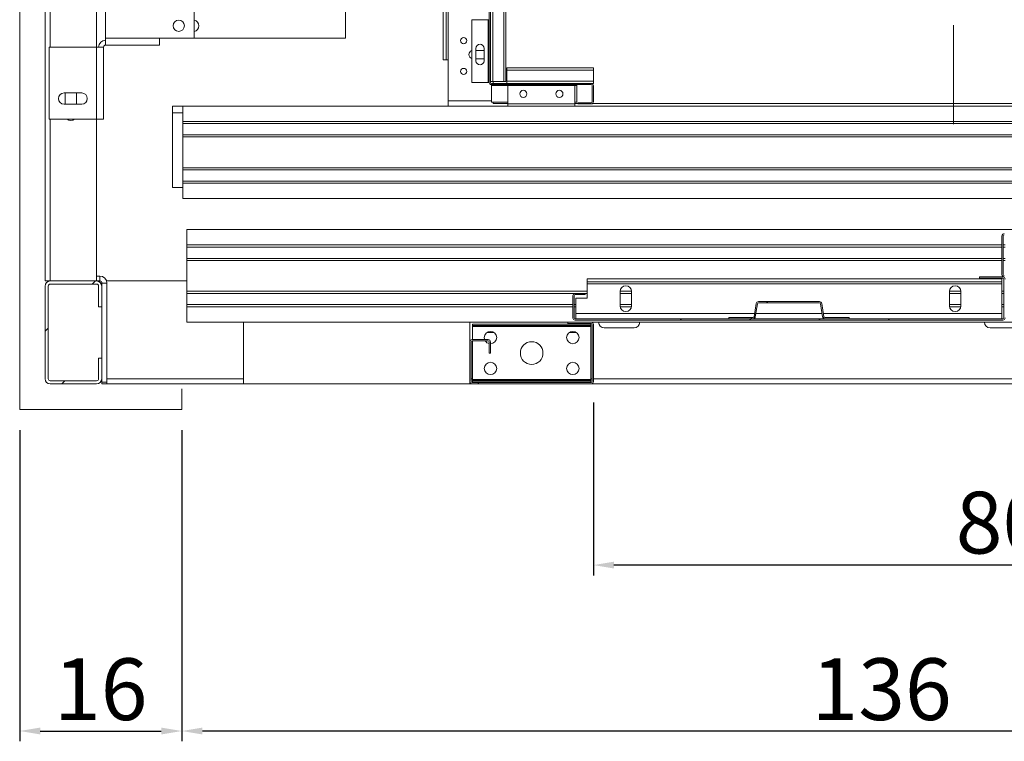
# Model space of a CAD drawing. Extents: x -10325 to 4189, y 176 to 6555.
# Drawn here: x -8131 to -8036, y 4731 to 4801 of the extents above; entities that cross this region are included whole.
import ezdxf

# ---------------------------------------------------------------- set-up
doc = ezdxf.new("R2010")
doc.units = 0
doc.header["$LTSCALE"] = 10
doc.header["$MEASUREMENT"] = 0
doc.linetypes.add('ACAD_ISO10W100', pattern=[18, 12, -3, 0, -3])
doc.layers.get('0').update_dxf_attribs({"linetype": 'CONTINUOUS'})
doc.layers.get('DEFPOINTS').update_dxf_attribs({"linetype": 'CONTINUOUS'})
doc.layers.add('A_ALVENARIA', color=8, linetype='CONTINUOUS', lineweight=18)
doc.layers.add('CONTINUA2', color=2, linetype='CONTINUOUS')
doc.styles.get("Standard").update_dxf_attribs({"font": 'ACENT.SHX'})
doc.dimstyles.new('Standard$0', dxfattribs={"dimtxt": 2.5, "dimasz": 2.5, "dimexe": 1, "dimexo": 2, "dimgap": 1, "dimtad": 1, "dimdec": 8, "dimlfac": 10, "dimdsep": 46, "dimtxsty": 'Standard', "dimcen": 0.1, "dimclrd": 1, "dimclre": 1, "dimclrt": 2, "dimaunit": 1, "dimadec": 3, "dimazin": 0, "dimtfac": 0.6, "dimtdec": 8, "dimtmove": 2, "dimatfit": 3, "dimfxl": 0, "dimtolj": 1, "dimarcsym": 0})
pattern_1 = [(45, (-8763.63, 4600.446), (-10.1028, 10.1028), []), (45, (-8756.895, 4600.446), (-10.1028, 10.1028), [])]
pattern_2 = [(45, (-8763.63, 4600.446), (-20.2056, 20.2056), []), (45, (-8756.895, 4600.446), (-20.2056, 20.2056), []), (45, (-8750.16, 4600.446), (-20.2056, 20.2056), []), (45, (-8743.425, 4600.446), (-20.2056, 20.2056), [])]

# ---------------------------------------------------------------- blocks, each defined once
blk = doc.blocks.new('*D1222')
at = {"layer": 'CONTINUA2', "color": 1, "lineweight": -2}
for p, q in [((-8075.618, 4763.543), (-8075.618, 4746.73)), ((-7995.617, 4763.562), (-7995.617, 4746.73)), ((-7997.617, 4747.73), (-8073.618, 4747.73))]:
    blk.add_line(p, q, dxfattribs=at)
at = {"layer": 'CONTINUA2', "color": 1}
for points in [[(-8073.618, 4748.064), (-8073.618, 4747.397), (-8075.618, 4747.73)], [(-7997.617, 4748.064), (-7997.617, 4747.397), (-7995.617, 4747.73)]]:
    blk.add_solid(points, dxfattribs=at)
at = {"layer": 'DEFPOINTS', "color": 0}
for p in [(-8075.618, 4765.543), (-7995.617, 4765.562), (-8075.618, 4747.73)]:
    blk.add_point(p, dxfattribs=at)
at = {"layer": 'CONTINUA2', "color": 7, "insert": (-8031.326, 4754.857), "char_height": 3.5, "attachment_point": 3}
blk.add_mtext('\\A1;{\\fArial|b0|i0|c0|p34;\\H1.71429x;80}', dxfattribs=at)
blk = doc.blocks.new('*D1225')
at = {"layer": 'CONTINUA2', "color": 1, "lineweight": -2}
for p, q in [((-8115.617, 4760.837), (-8115.617, 4730.607)), ((-7979.614, 4760.837), (-7979.614, 4730.607)), ((-7981.614, 4731.607), (-8113.617, 4731.607))]:
    blk.add_line(p, q, dxfattribs=at)
at = {"layer": 'CONTINUA2', "color": 1}
for points in [[(-8113.617, 4731.94), (-8113.617, 4731.274), (-8115.617, 4731.607)], [(-7981.614, 4731.94), (-7981.614, 4731.274), (-7979.614, 4731.607)]]:
    blk.add_solid(points, dxfattribs=at)
at = {"layer": 'DEFPOINTS', "color": 0}
for p in [(-8115.617, 4762.837), (-7979.614, 4762.837), (-8115.617, 4731.607)]:
    blk.add_point(p, dxfattribs=at)
at = {"layer": 'CONTINUA2', "color": 7, "insert": (-8047.616, 4735.673), "char_height": 3.5, "attachment_point": 5}
blk.add_mtext('\\A1;{\\fArial|b0|i0|c0|p34;\\H1.71429x;136}', dxfattribs=at)
blk = doc.blocks.new('*D1226')
at = {"layer": 'CONTINUA2', "color": 1, "lineweight": -2}
for p, q in [((-8131.364, 4760.837), (-8131.364, 4730.607)), ((-8115.617, 4760.837), (-8115.617, 4730.607)), ((-8129.364, 4731.607), (-8117.617, 4731.607))]:
    blk.add_line(p, q, dxfattribs=at)
at = {"layer": 'CONTINUA2', "color": 1}
for points in [[(-8129.364, 4731.94), (-8129.364, 4731.274), (-8131.364, 4731.607)], [(-8117.617, 4731.94), (-8117.617, 4731.274), (-8115.617, 4731.607)]]:
    blk.add_solid(points, dxfattribs=at)
at = {"layer": 'DEFPOINTS', "color": 0}
for p in [(-8131.364, 4762.837), (-8115.617, 4762.837), (-8115.617, 4731.607)]:
    blk.add_point(p, dxfattribs=at)
at = {"layer": 'CONTINUA2', "color": 7, "insert": (-8123.491, 4735.67), "char_height": 3.5, "attachment_point": 5}
blk.add_mtext('\\A1;{\\fArial|b0|i0|c0|p34;\\H1.71429x;16}', dxfattribs=at)
blk = doc.blocks.new('EL.H5C.DEMONSTRATIVO.TORRE.ML.ESQ')
at = {"linetype": 'Continuous', "lineweight": 0}
h = blk.add_hatch(dxfattribs=at)
h.set_pattern_fill('ANSI32', scale=1.5, style=0)
h.set_pattern_definition([(45, (-8763.63, 4595.446), (-10.1028, 10.1028), []), (45, (-8756.895, 4595.446), (-10.1028, 10.1028), [])])
edge = h.paths.add_edge_path(flags=0)
edge.add_line((-8087.737, 4795.737), (-8087.737, 4797.237))
edge.add_arc((-8087.517, 4797.237), 0.22, 450, 540, ccw=False)
edge.add_line((-8087.517, 4797.457), (-8085.837, 4797.457))
edge.add_arc((-8085.837, 4797.557), 0.1, 270, 360)
edge.add_line((-8085.737, 4797.557), (-8085.737, 4841.617))
edge.add_arc((-8085.837, 4841.617), 0.1, 360, 450)
edge.add_line((-8085.837, 4841.717), (-8087.517, 4841.717))
edge.add_arc((-8087.517, 4841.937), 0.22, 180, 270, ccw=False)
edge.add_line((-8087.737, 4841.937), (-8087.737, 4843.437))
edge.add_line((-8087.737, 4843.437), (-8087.617, 4843.437))
edge.add_line((-8087.617, 4843.437), (-8087.617, 4841.937))
edge.add_arc((-8087.517, 4841.937), 0.1, 180, 270)
edge.add_line((-8087.517, 4841.837), (-8085.837, 4841.837))
edge.add_arc((-8085.837, 4841.617), 0.22, 360, 450, ccw=False)
edge.add_line((-8085.617, 4841.617), (-8085.617, 4797.557))
edge.add_arc((-8085.837, 4797.557), 0.22, 270, 360, ccw=False)
edge.add_line((-8085.837, 4797.337), (-8087.517, 4797.337))
edge.add_arc((-8087.517, 4797.237), 0.1, 450, 540)
edge.add_line((-8087.617, 4797.237), (-8087.617, 4795.737))
edge.add_line((-8087.617, 4795.737), (-8087.737, 4795.737))
h = blk.add_hatch(dxfattribs=at)
h.set_pattern_fill('ANSI32', scale=1.5, style=0)
h.set_pattern_definition(pattern_1)
edge = h.paths.add_edge_path(flags=0)
edge.add_line((-8085.517, 4794.537), (-8075.837, 4794.537))
edge.add_arc((-8075.837, 4794.317), 0.22, 360, 450, ccw=False)
edge.add_line((-8075.617, 4794.317), (-8075.617, 4792.757))
edge.add_arc((-8075.837, 4792.757), 0.22, 270, 360, ccw=False)
edge.add_line((-8075.837, 4792.537), (-8077.117, 4792.537))
edge.add_line((-8077.117, 4792.537), (-8077.117, 4792.657))
edge.add_line((-8077.117, 4792.657), (-8075.837, 4792.657))
edge.add_arc((-8075.837, 4792.757), 0.1, 270, 360)
edge.add_line((-8075.737, 4792.757), (-8075.737, 4794.317))
edge.add_arc((-8075.837, 4794.317), 0.1, 360, 450)
edge.add_line((-8075.837, 4794.417), (-8085.517, 4794.417))
edge.add_arc((-8085.517, 4794.637), 0.22, 180, 270, ccw=False)
edge.add_line((-8085.737, 4794.637), (-8085.737, 4802.117))
edge.add_arc((-8085.837, 4802.117), 0.1, 360, 450)
edge.add_line((-8085.837, 4802.217), (-8087.397, 4802.217))
edge.add_arc((-8087.397, 4802.117), 0.1, 450, 540)
edge.add_line((-8087.497, 4802.117), (-8087.497, 4800.837))
edge.add_line((-8087.497, 4800.837), (-8087.617, 4800.837))
edge.add_line((-8087.617, 4800.837), (-8087.617, 4802.117))
edge.add_arc((-8087.397, 4802.117), 0.22, 450, 540, ccw=False)
edge.add_line((-8087.397, 4802.337), (-8085.837, 4802.337))
edge.add_arc((-8085.837, 4802.117), 0.22, 360, 450, ccw=False)
edge.add_line((-8085.617, 4802.117), (-8085.617, 4794.637))
edge.add_arc((-8085.517, 4794.637), 0.1, 180, 270)
h = blk.add_hatch(dxfattribs=at)
h.set_pattern_fill('ANSI34', scale=1.5, style=0)
h.set_pattern_definition(pattern_2)
edge = h.paths.add_edge_path(flags=0)
edge.add_line((-7995.117, 4778.337), (-7994.142, 4778.337))
edge.add_arc((-7994.142, 4778.112), 0.225, 360, 450, ccw=False)
edge.add_line((-7993.917, 4778.112), (-7993.917, 4775.962))
edge.add_arc((-7994.142, 4775.962), 0.225, 270, 360, ccw=False)
edge.add_line((-7994.142, 4775.737), (-8035.692, 4775.737))
edge.add_arc((-8035.692, 4775.962), 0.225, 180, 270, ccw=False)
edge.add_line((-8035.917, 4775.962), (-8035.917, 4779.712))
edge.add_arc((-8035.692, 4779.712), 0.225, 450, 540, ccw=False)
edge.add_line((-8035.692, 4779.937), (-8033.417, 4779.937))
edge.add_line((-8033.417, 4779.937), (-8033.417, 4779.812))
edge.add_line((-8033.417, 4779.812), (-8035.692, 4779.812))
edge.add_arc((-8035.692, 4779.712), 0.1, 450, 540)
edge.add_line((-8035.792, 4779.712), (-8035.792, 4775.962))
edge.add_arc((-8035.692, 4775.962), 0.1, 180, 270)
edge.add_line((-8035.692, 4775.862), (-7994.142, 4775.862))
edge.add_arc((-7994.142, 4775.962), 0.1, 270, 360)
edge.add_line((-7994.042, 4775.962), (-7994.042, 4778.112))
edge.add_arc((-7994.142, 4778.112), 0.1, 360, 450)
edge.add_line((-7994.142, 4778.212), (-7995.117, 4778.212))
edge.add_line((-7995.117, 4778.212), (-7995.117, 4778.337))
h = blk.add_hatch(dxfattribs=at)
h.set_pattern_fill('ANSI32', scale=1.5, style=0)
h.set_pattern_definition(pattern_1)
edge = h.paths.add_edge_path(flags=0)
edge.add_line((-8123.692, 4765.837), (-8123.692, 4767.837))
edge.add_line((-8123.692, 4767.837), (-8123.392, 4767.837))
edge.add_line((-8123.392, 4767.837), (-8123.392, 4765.837))
edge.add_arc((-8123.892, 4765.837), 0.5, 270, 360, ccw=False)
edge.add_line((-8123.892, 4765.337), (-8128.392, 4765.337))
edge.add_arc((-8128.392, 4765.837), 0.5, 180, 270, ccw=False)
edge.add_line((-8128.892, 4765.837), (-8128.892, 4774.837))
edge.add_arc((-8128.392, 4774.837), 0.5, 450, 540, ccw=False)
edge.add_line((-8128.392, 4775.337), (-8123.892, 4775.337))
edge.add_arc((-8123.892, 4774.837), 0.5, 360, 450, ccw=False)
edge.add_line((-8123.392, 4774.837), (-8123.392, 4772.837))
edge.add_line((-8123.392, 4772.837), (-8123.692, 4772.837))
edge.add_line((-8123.692, 4772.837), (-8123.692, 4774.837))
edge.add_arc((-8123.892, 4774.837), 0.2, 360, 450)
edge.add_line((-8123.892, 4775.037), (-8128.392, 4775.037))
edge.add_arc((-8128.392, 4774.837), 0.2, 450, 540)
edge.add_line((-8128.592, 4774.837), (-8128.592, 4765.837))
edge.add_arc((-8128.392, 4765.837), 0.2, 180, 270)
edge.add_line((-8128.392, 4765.637), (-8123.892, 4765.637))
edge.add_arc((-8123.892, 4765.837), 0.2, 270, 360)
h = blk.add_hatch(dxfattribs=at)
h.set_pattern_fill('ANSI34', scale=1.5, style=0)
h.set_pattern_definition(pattern_2)
edge = h.paths.add_edge_path(flags=0)
edge.add_line((-8077.392, 4774.137), (-8076.417, 4774.137))
edge.add_line((-8076.417, 4774.137), (-8076.417, 4774.012))
edge.add_line((-8076.417, 4774.012), (-8077.392, 4774.012))
edge.add_arc((-8077.392, 4773.912), 0.1, 450, 540)
edge.add_line((-8077.492, 4773.912), (-8077.492, 4771.762))
edge.add_arc((-8077.392, 4771.762), 0.1, 180, 270)
edge.add_line((-8077.392, 4771.662), (-8035.842, 4771.662))
edge.add_arc((-8035.842, 4771.762), 0.1, 270, 360)
edge.add_line((-8035.742, 4771.762), (-8035.742, 4775.512))
edge.add_arc((-8035.842, 4775.512), 0.1, 360, 450)
edge.add_line((-8035.842, 4775.612), (-8038.117, 4775.612))
edge.add_line((-8038.117, 4775.612), (-8038.117, 4775.737))
edge.add_line((-8038.117, 4775.737), (-8035.842, 4775.737))
edge.add_arc((-8035.842, 4775.512), 0.225, 360, 450, ccw=False)
edge.add_line((-8035.617, 4775.512), (-8035.617, 4771.762))
edge.add_arc((-8035.842, 4771.762), 0.225, 270, 360, ccw=False)
edge.add_line((-8035.842, 4771.537), (-8077.392, 4771.537))
edge.add_arc((-8077.392, 4771.762), 0.225, 180, 270, ccw=False)
edge.add_line((-8077.617, 4771.762), (-8077.617, 4773.912))
edge.add_arc((-8077.392, 4773.912), 0.225, 450, 540, ccw=False)
h = blk.add_hatch(dxfattribs=at)
h.set_pattern_fill('ANSI32', scale=1.5, style=0)
h.set_pattern_definition(pattern_1)
edge = h.paths.add_edge_path(flags=0)
edge.add_line((-8053.132, 4771.782), (-8050.767, 4771.782))
edge.add_line((-8050.767, 4771.782), (-8050.767, 4771.662))
edge.add_line((-8050.767, 4771.662), (-8053.132, 4771.662))
edge.add_arc((-8053.132, 4771.882), 0.22, 189.16235, 270, ccw=False)
edge.add_line((-8053.349, 4771.847), (-8053.556, 4773.128))
edge.add_arc((-8053.655, 4773.112), 0.1, 369.16235, 450)
edge.add_line((-8053.655, 4773.212), (-8059.58, 4773.212))
edge.add_arc((-8059.58, 4773.112), 0.1, 450, 530.83765)
edge.add_line((-8059.679, 4773.128), (-8059.885, 4771.847))
edge.add_arc((-8060.103, 4771.882), 0.22, 270, 350.83765, ccw=False)
edge.add_line((-8060.103, 4771.662), (-8062.467, 4771.662))
edge.add_line((-8062.467, 4771.662), (-8062.467, 4771.782))
edge.add_line((-8062.467, 4771.782), (-8060.103, 4771.782))
edge.add_arc((-8060.103, 4771.882), 0.1, 270, 350.83765)
edge.add_line((-8060.004, 4771.866), (-8059.797, 4773.147))
edge.add_arc((-8059.58, 4773.112), 0.22, 450, 530.83765, ccw=False)
edge.add_line((-8059.58, 4773.332), (-8053.655, 4773.332))
edge.add_arc((-8053.655, 4773.112), 0.22, 369.16235, 450, ccw=False)
edge.add_line((-8053.438, 4773.147), (-8053.231, 4771.866))
edge.add_arc((-8053.132, 4771.882), 0.1, 189.16235, 270)
h = blk.add_hatch(dxfattribs=at)
h.set_pattern_fill('ANSI32', scale=1.5, style=0)
h.set_pattern_definition(pattern_1)
edge = h.paths.add_edge_path(flags=0)
edge.add_line((-8078.117, 4771.337), (-8075.842, 4771.337))
edge.add_arc((-8075.842, 4771.112), 0.225, 360, 450, ccw=False)
edge.add_line((-8075.617, 4771.112), (-8075.617, 4765.562))
edge.add_arc((-8075.842, 4765.562), 0.225, 270, 360, ccw=False)
edge.add_line((-8075.842, 4765.337), (-8087.392, 4765.337))
edge.add_arc((-8087.392, 4765.562), 0.225, 180, 270, ccw=False)
edge.add_line((-8087.617, 4765.562), (-8087.617, 4769.412))
edge.add_arc((-8087.392, 4769.412), 0.225, 450, 540, ccw=False)
edge.add_line((-8087.392, 4769.637), (-8085.842, 4769.637))
edge.add_arc((-8085.842, 4769.412), 0.225, 360, 450, ccw=False)
edge.add_line((-8085.617, 4769.412), (-8085.617, 4768.337))
edge.add_line((-8085.617, 4768.337), (-8085.742, 4768.337))
edge.add_line((-8085.742, 4768.337), (-8085.742, 4769.412))
edge.add_arc((-8085.842, 4769.412), 0.1, 360, 450)
edge.add_line((-8085.842, 4769.512), (-8087.392, 4769.512))
edge.add_arc((-8087.392, 4769.412), 0.1, 450, 540)
edge.add_line((-8087.492, 4769.412), (-8087.492, 4765.562))
edge.add_arc((-8087.392, 4765.562), 0.1, 180, 270)
edge.add_line((-8087.392, 4765.462), (-8075.842, 4765.462))
edge.add_arc((-8075.842, 4765.562), 0.1, 270, 360)
edge.add_line((-8075.742, 4765.562), (-8075.742, 4771.112))
edge.add_arc((-8075.842, 4771.112), 0.1, 360, 450)
edge.add_line((-8075.842, 4771.212), (-8078.117, 4771.212))
edge.add_line((-8078.117, 4771.212), (-8078.117, 4771.337))
at = {"color": 7, "linetype": 'Continuous', "lineweight": 15}
for p, q in [((-8128.892, 4775.337), (-8128.892, 4915.337)), ((-8085.397, 4794.737), (-8085.397, 4910.837)), ((-8084.337, 4794.737), (-8084.337, 4910.837)), ((-8084.117, 4794.737), (-8084.117, 4910.837)), ((-8090.217, 4907.837), (-8090.217, 4796.837)), ((-8089.917, 4907.837), (-8089.917, 4796.837)), ((-8089.717, 4796.837), (-8089.717, 4907.837)), ((-8123.892, 4798.061), (-8123.892, 4906.613)), ((-8123.016, 4798.937), (-8123.016, 4801.761)), ((-8114.416, 4798.937), (-8114.416, 4801.761)), ((-8099.692, 4798.937), (-8099.692, 4801.761)), ((-8085.737, 4794.637), (-8085.737, 4802.117)), ((-8085.617, 4794.637), (-8085.617, 4802.117)), ((-8085.837, 4800.717), (-8087.437, 4800.717)), ((-8087.437, 4794.637), (-8087.437, 4800.717)), ((-8085.837, 4794.637), (-8085.837, 4800.717)), ((-8085.737, 4800.717), (-8085.837, 4800.717)), ((-8117.792, 4798.937), (-8123.016, 4798.937)), ((-8123.016, 4798.261), (-8123.016, 4798.937)), ((-8117.792, 4798.937), (-8117.792, 4798.261)), ((-8114.416, 4798.937), (-8117.792, 4798.937)), ((-8099.692, 4798.937), (-8114.416, 4798.937)), ((-8128.492, 4798.061), (-8123.892, 4798.061)), ((-8128.492, 4791.061), (-8128.492, 4798.061)), ((-8123.892, 4791.061), (-8123.892, 4798.061)), ((-8123.216, 4798.061), (-8123.892, 4798.061)), ((-8123.216, 4798.061), (-8123.216, 4791.061)), ((-8117.792, 4798.261), (-8123.016, 4798.261)), ((-8087.037, 4796.737), (-8087.037, 4797.937)), ((-8086.237, 4797.937), (-8086.237, 4796.737)), ((-8087.037, 4797.737), (-8086.237, 4797.737)), ((-8089.917, 4796.837), (-8090.217, 4796.837)), ((-8089.717, 4796.837), (-8089.917, 4796.837)), ((-8089.717, 4792.837), (-8089.717, 4796.837)), ((-8086.237, 4796.937), (-8087.037, 4796.937)), ((-8084.017, 4796.037), (-8075.617, 4796.037)), ((-8084.017, 4795.817), (-8084.017, 4796.037)), ((-8075.617, 4795.817), (-8075.617, 4796.037)), ((-8084.017, 4795.817), (-8075.617, 4795.817)), ((-8084.017, 4794.757), (-8084.017, 4795.817)), ((-8075.617, 4794.757), (-8075.617, 4795.817)), ((-8085.837, 4794.637), (-8087.437, 4794.637)), ((-8085.737, 4794.637), (-8085.837, 4794.637)), ((-8085.397, 4794.737), (-8085.617, 4794.737)), ((-8075.837, 4794.537), (-8085.517, 4794.537)), ((-8075.837, 4794.417), (-8085.517, 4794.417)), ((-8085.517, 4794.317), (-8085.517, 4794.417)), ((-8085.517, 4794.317), (-8085.517, 4792.717)), ((-8084.337, 4794.737), (-8085.397, 4794.737)), ((-8085.367, 4794.537), (-8085.367, 4794.737)), ((-8084.117, 4794.737), (-8084.337, 4794.737)), ((-8084.017, 4794.757), (-8075.617, 4794.757)), ((-8084.017, 4794.537), (-8084.017, 4794.757)), ((-8083.927, 4792.537), (-8083.927, 4794.317)), ((-8077.427, 4794.317), (-8083.927, 4794.317)), ((-8077.427, 4792.537), (-8077.427, 4794.317)), ((-8077.237, 4794.417), (-8077.237, 4794.317)), ((-8077.237, 4794.317), (-8077.237, 4792.717)), ((-8075.837, 4794.537), (-8075.617, 4794.537)), ((-8075.737, 4792.757), (-8075.737, 4794.317)), ((-8075.617, 4794.537), (-8075.617, 4794.757)), ((-8075.617, 4792.757), (-8075.617, 4794.317)), ((-8125.342, 4793.611), (-8127.042, 4793.611)), ((-8126.942, 4792.511), (-8126.942, 4793.611)), ((-8125.842, 4793.611), (-8125.842, 4792.511)), ((-8127.042, 4792.511), (-8125.342, 4792.511)), ((-8115.517, 4792.337), (-8116.517, 4792.337)), ((-8116.517, 4792.337), (-8116.517, 4791.661)), ((-8115.517, 4792.337), (-8115.517, 4790.837)), ((-8083.927, 4792.337), (-8115.517, 4792.337)), ((-8089.717, 4792.337), (-8089.717, 4792.837)), ((-8085.517, 4792.717), (-8083.927, 4792.717)), ((-8085.367, 4792.587), (-8085.367, 4792.717)), ((-8083.927, 4792.587), (-8085.367, 4792.587)), ((-8077.427, 4792.537), (-8083.927, 4792.537)), ((-8083.927, 4792.317), (-8083.927, 4792.537)), ((-8077.427, 4792.317), (-8083.927, 4792.317)), ((-8077.427, 4792.717), (-8077.237, 4792.717)), ((-8077.117, 4792.587), (-8077.427, 4792.587)), ((-8077.427, 4792.317), (-8077.427, 4792.537)), ((-7995.397, 4792.337), (-8077.427, 4792.337)), ((-8077.117, 4792.657), (-8075.837, 4792.657)), ((-8077.117, 4792.537), (-8077.117, 4792.657)), ((-8077.117, 4792.537), (-8075.837, 4792.537)), ((-7997.117, 4792.587), (-8075.698, 4792.587)), ((-8116.517, 4791.661), (-8116.517, 4784.437)), ((-8123.892, 4791.061), (-8128.492, 4791.061)), ((-8123.892, 4791.061), (-8123.216, 4791.061)), ((-8123.892, 4775.337), (-8123.892, 4791.061)), ((-7995.617, 4790.837), (-8115.517, 4790.837)), ((-8115.517, 4790.837), (-8115.517, 4790.637)), ((-7995.617, 4790.637), (-8115.517, 4790.637)), ((-8115.517, 4790.637), (-8115.517, 4789.537)), ((-7995.617, 4789.537), (-8115.517, 4789.537)), ((-8115.517, 4789.537), (-8115.517, 4789.337)), ((-7995.617, 4789.337), (-8115.517, 4789.337)), ((-8115.517, 4789.337), (-8115.517, 4786.337)), ((-7993.367, 4786.337), (-8115.517, 4786.337)), ((-8115.517, 4786.337), (-8115.517, 4786.137)), ((-7993.367, 4786.137), (-8115.517, 4786.137)), ((-8115.517, 4786.137), (-8115.517, 4785.037)), ((-7993.367, 4785.037), (-8115.517, 4785.037)), ((-8115.517, 4785.037), (-8115.517, 4784.837)), ((-7993.367, 4784.837), (-8115.517, 4784.837)), ((-8115.517, 4784.837), (-8115.517, 4783.337)), ((-8115.517, 4784.437), (-8116.517, 4784.437)), ((-7993.147, 4783.337), (-8115.517, 4783.337)), ((-8115.117, 4780.337), (-8115.117, 4778.837)), ((-7993.692, 4780.337), (-8115.117, 4780.337)), ((-8035.917, 4778.837), (-8115.117, 4778.837)), ((-8115.117, 4778.837), (-8115.117, 4778.637)), ((-8035.917, 4779.712), (-8035.917, 4775.962)), ((-8035.792, 4779.712), (-8035.792, 4775.962)), ((-8035.617, 4778.837), (-8035.792, 4778.837)), ((-8035.917, 4778.637), (-8115.117, 4778.637)), ((-8115.117, 4778.637), (-8115.117, 4777.537)), ((-8035.617, 4778.637), (-8035.792, 4778.637)), ((-8035.917, 4777.537), (-8115.117, 4777.537)), ((-8115.117, 4777.537), (-8115.117, 4777.337)), ((-8035.917, 4777.337), (-8115.117, 4777.337)), ((-8115.117, 4777.337), (-8115.117, 4774.337)), ((-8035.617, 4777.537), (-8035.792, 4777.537)), ((-8035.617, 4777.337), (-8035.792, 4777.337)), ((-8128.892, 4775.337), (-8128.392, 4775.337)), ((-8128.592, 4775.337), (-8128.592, 4775.295)), ((-8128.392, 4775.337), (-8123.892, 4775.337)), ((-8128.392, 4775.037), (-8123.892, 4775.037)), ((-8123.567, 4775.812), (-8123.892, 4775.812)), ((-8123.567, 4775.337), (-8123.892, 4775.337)), ((-8123.567, 4775.812), (-8123.567, 4775.337)), ((-8123.367, 4775.137), (-8122.892, 4775.137)), ((-8123.367, 4765.512), (-8123.367, 4775.137)), ((-8115.117, 4775.337), (-8122.892, 4775.337)), ((-8122.892, 4765.512), (-8122.892, 4775.137)), ((-8076.217, 4775.562), (-8076.217, 4775.262)), ((-8076.217, 4775.562), (-8035.917, 4775.562)), ((-8076.217, 4775.262), (-8035.917, 4775.262)), ((-8076.217, 4775.262), (-8076.217, 4775.062)), ((-8076.217, 4775.062), (-8035.917, 4775.062)), ((-8076.217, 4773.662), (-8076.217, 4775.062)), ((-8035.842, 4775.737), (-8038.117, 4775.737)), ((-8038.117, 4775.612), (-8038.117, 4775.737)), ((-8035.842, 4775.612), (-8038.117, 4775.612)), ((-8035.917, 4775.262), (-8035.917, 4775.562)), ((-8035.917, 4775.062), (-8035.917, 4775.262)), ((-8035.917, 4772.162), (-8035.917, 4775.062)), ((-8035.742, 4771.762), (-8035.742, 4775.512)), ((-8128.892, 4765.837), (-8128.892, 4774.837)), ((-8128.592, 4765.837), (-8128.592, 4774.837)), ((-8123.692, 4774.837), (-8123.692, 4772.837)), ((-8123.392, 4774.837), (-8123.392, 4772.837)), ((-8076.217, 4774.337), (-8115.117, 4774.337)), ((-8115.117, 4774.337), (-8115.117, 4774.137)), ((-8077.392, 4774.137), (-8115.117, 4774.137)), ((-8115.117, 4774.137), (-8115.117, 4773.037)), ((-8076.417, 4774.137), (-8077.392, 4774.137)), ((-8076.417, 4774.012), (-8077.392, 4774.012)), ((-8076.417, 4774.137), (-8076.417, 4774.012)), ((-8076.217, 4774.137), (-8076.417, 4774.137)), ((-8071.918, 4774.337), (-8073.017, 4774.337)), ((-8073.017, 4772.912), (-8073.017, 4774.312)), ((-8071.917, 4774.137), (-8073.017, 4774.137)), ((-8071.917, 4774.312), (-8071.917, 4772.912)), ((-8039.918, 4774.337), (-8041.017, 4774.337)), ((-8041.017, 4772.912), (-8041.017, 4774.312)), ((-8039.917, 4774.137), (-8041.017, 4774.137)), ((-8039.917, 4774.312), (-8039.917, 4772.912)), ((-8035.742, 4774.337), (-8035.917, 4774.337)), ((-8035.742, 4774.137), (-8035.917, 4774.137)), ((-8077.617, 4773.912), (-8077.617, 4771.762)), ((-8077.492, 4773.912), (-8077.492, 4771.762)), ((-8077.317, 4773.662), (-8076.217, 4773.662)), ((-8077.317, 4772.162), (-8077.317, 4773.662)), ((-8059.797, 4773.147), (-8060.004, 4771.866)), ((-8059.679, 4773.128), (-8059.885, 4771.847)), ((-8053.655, 4773.332), (-8059.58, 4773.332)), ((-8053.655, 4773.212), (-8059.58, 4773.212)), ((-8053.349, 4771.847), (-8053.556, 4773.128)), ((-8053.231, 4771.866), (-8053.438, 4773.147)), ((-8123.392, 4772.837), (-8123.692, 4772.837)), ((-8077.617, 4773.037), (-8115.117, 4773.037)), ((-8115.117, 4773.037), (-8115.117, 4772.837)), ((-8077.617, 4772.837), (-8115.117, 4772.837)), ((-8115.117, 4772.837), (-8115.117, 4771.337)), ((-8077.317, 4773.037), (-8077.492, 4773.037)), ((-8077.317, 4772.837), (-8077.492, 4772.837)), ((-8077.317, 4771.662), (-8077.317, 4772.162)), ((-8071.917, 4773.037), (-8073.017, 4773.037)), ((-8071.922, 4772.837), (-8073.012, 4772.837)), ((-8039.917, 4773.037), (-8041.017, 4773.037)), ((-8039.922, 4772.837), (-8041.012, 4772.837)), ((-8035.742, 4773.037), (-8035.917, 4773.037)), ((-8035.742, 4772.837), (-8035.917, 4772.837)), ((-8035.917, 4771.662), (-8035.917, 4772.162)), ((-8078.117, 4771.337), (-8115.117, 4771.337)), ((-8109.617, 4765.337), (-8109.617, 4771.337)), ((-8087.617, 4771.337), (-8087.617, 4769.412)), ((-8078.117, 4771.212), (-8078.117, 4771.337)), ((-8078.117, 4771.337), (-8075.842, 4771.337)), ((-8078.117, 4771.212), (-8075.842, 4771.212)), ((-8077.392, 4771.662), (-8035.842, 4771.662)), ((-8077.392, 4771.537), (-8035.842, 4771.537)), ((-7995.617, 4771.337), (-8075.842, 4771.337)), ((-8060.103, 4771.782), (-8062.467, 4771.782)), ((-8062.467, 4771.662), (-8062.467, 4771.782)), ((-8060.103, 4771.662), (-8062.467, 4771.662)), ((-8050.767, 4771.782), (-8053.132, 4771.782)), ((-8050.767, 4771.662), (-8053.132, 4771.662)), ((-8050.767, 4771.782), (-8050.767, 4771.662)), ((-8087.367, 4771.137), (-8087.367, 4771.012)), ((-8075.867, 4771.137), (-8087.367, 4771.137)), ((-8075.867, 4771.012), (-8087.367, 4771.012)), ((-8087.367, 4770.912), (-8087.367, 4771.012)), ((-8075.867, 4770.912), (-8087.367, 4770.912)), ((-8087.367, 4769.637), (-8087.367, 4770.912)), ((-8085.286, 4770.337), (-8085.949, 4770.337)), ((-8077.286, 4770.337), (-8077.949, 4770.337)), ((-8075.867, 4771.137), (-8075.867, 4771.012)), ((-8075.867, 4770.912), (-8075.867, 4771.012)), ((-8075.867, 4765.762), (-8075.867, 4770.912)), ((-8075.742, 4771.112), (-8075.742, 4765.562)), ((-8075.617, 4771.112), (-8075.617, 4765.562)), ((-8074.567, 4770.787), (-8071.667, 4770.787)), ((-8037.067, 4770.787), (-8034.167, 4770.787)), ((-8087.617, 4765.562), (-8087.617, 4769.412)), ((-8087.492, 4765.562), (-8087.492, 4769.412)), ((-8087.392, 4769.637), (-8085.842, 4769.637)), ((-8087.392, 4769.512), (-8085.842, 4769.512)), ((-8087.367, 4765.762), (-8087.367, 4769.512)), ((-8085.742, 4769.412), (-8085.742, 4768.337)), ((-8085.617, 4769.412), (-8085.617, 4768.337)), ((-8085.617, 4768.337), (-8085.742, 4768.337)), ((-8123.692, 4767.837), (-8123.392, 4767.837)), ((-8123.692, 4767.837), (-8123.692, 4765.837)), ((-8123.392, 4767.837), (-8123.392, 4765.837)), ((-8123.892, 4765.637), (-8128.392, 4765.637)), ((-8123.367, 4765.512), (-8122.892, 4765.512)), ((-8123.367, 4765.512), (-8123.367, 4765.337)), ((-8122.892, 4765.512), (-8122.892, 4765.337)), ((-8087.617, 4765.562), (-8087.617, 4765.337)), ((-8075.842, 4765.462), (-8087.392, 4765.462)), ((-8075.867, 4765.762), (-8087.367, 4765.762)), ((-8087.367, 4765.662), (-8087.367, 4765.762)), ((-8087.367, 4765.662), (-8087.367, 4765.537)), ((-8075.867, 4765.662), (-8087.367, 4765.662)), ((-8075.867, 4765.537), (-8087.367, 4765.537)), ((-8075.867, 4765.662), (-8075.867, 4765.762)), ((-8075.867, 4765.662), (-8075.867, 4765.537)), ((-8123.892, 4765.337), (-8128.392, 4765.337)), ((-8123.367, 4765.337), (-8122.892, 4765.337)), ((-8109.617, 4765.337), (-8122.892, 4765.337)), ((-8087.617, 4765.337), (-8109.617, 4765.337)), ((-8087.617, 4765.337), (-8087.392, 4765.337)), ((-8075.842, 4765.337), (-8087.392, 4765.337)), ((-8075.842, 4765.337), (-7995.392, 4765.337))]:
    blk.add_line(p, q, dxfattribs=at)
at = {"color": 1, "linetype": 'ACAD_ISO10W100', "lineweight": 0, "ltscale": 0.08}
blk.add_line((-8040.617, 4790.587), (-8040.617, 4913.737), dxfattribs=at)
at = {"color": 8, "linetype": 'Continuous', "lineweight": 15}
for p, q in [((-8128.392, 4798.061), (-8128.392, 4906.613)), ((-8083.927, 4794.317), (-8085.517, 4794.317)), ((-8077.237, 4794.317), (-8077.427, 4794.317)), ((-8089.717, 4792.837), (-8085.517, 4792.837)), ((-8115.517, 4791.661), (-8116.517, 4791.661)), ((-8128.392, 4775.337), (-8128.392, 4791.061)), ((-8123.567, 4775.337), (-8123.567, 4775.217)), ((-8077.317, 4772.162), (-8059.956, 4772.162)), ((-8059.835, 4772.162), (-8053.4, 4772.162)), ((-8053.279, 4772.162), (-8035.917, 4772.162)), ((-8109.617, 4765.837), (-8122.892, 4765.837)), ((-8087.492, 4765.837), (-8087.367, 4765.837)), ((-8075.867, 4765.837), (-8075.742, 4765.837)), ((-8075.617, 4765.837), (-7995.617, 4765.837))]:
    blk.add_line(p, q, dxfattribs=at)
at = {"color": 7, "linetype": 'Continuous', "lineweight": 15, "flags": 128}
blk.add_lwpolyline([(-8086.217, 4769.837), (-8086.199, 4769.688), (-8086.183, 4769.637)], dxfattribs=at)
at = {"color": 7, "linetype": 'Continuous', "lineweight": 15}
for centre, radius in [((-8115.916, 4800.137), 0.55), ((-8088.217, 4798.697), 0.3), ((-8088.217, 4795.697), 0.3), ((-8082.427, 4793.517), 0.35), ((-8078.927, 4793.517), 0.35), ((-8077.617, 4769.837), 0.6), ((-8081.617, 4768.337), 1.1), ((-8085.617, 4766.837), 0.6), ((-8077.617, 4766.837), 0.6)]:
    blk.add_circle(centre, radius, dxfattribs=at)
for centre, radius, start, end in [((-8114.492, 4800.137), 0.55, 277.96895, 82.03105), ((-8123.016, 4798.061), 0.676, 90, 180), ((-8123.016, 4798.061), 0.2, 90, 180), ((-8086.637, 4797.937), 0.4, 0, 180), ((-8087.317, 4797.337), 0.4, 107.4576, 252.5424), ((-8086.637, 4796.737), 0.4, 180, 0), ((-8085.517, 4794.637), 0.22, 180, 270), ((-8085.517, 4794.637), 0.1, 180, 270), ((-8075.837, 4794.317), 0.22, 0, 90), ((-8075.837, 4794.317), 0.1, 0, 90), ((-8127.042, 4793.061), 0.55, 90, 270), ((-8125.342, 4793.061), 0.55, 270, 90), ((-8075.837, 4792.757), 0.1, 270, 0), ((-8075.837, 4792.757), 0.22, 270, 0), ((-8126.392, 4791.487), 0.55, 230.80503, 309.19497), ((-8035.692, 4779.712), 0.225, 90, 180), ((-8035.692, 4779.712), 0.1, 90, 180), ((-8035.692, 4775.962), 0.225, 180, 270), ((-8035.692, 4775.962), 0.1, 180, 270), ((-8128.392, 4774.837), 0.5, 90, 180), ((-8128.392, 4774.837), 0.2, 90, 180), ((-8123.892, 4774.837), 0.5, 0, 90), ((-8123.892, 4774.837), 0.2, 0, 90), ((-8123.567, 4775.137), 0.675, 0, 90), ((-8123.567, 4775.137), 0.2, 0, 90), ((-8123.567, 4774.962), 0.2, 0, 71.45503), ((-8035.842, 4775.512), 0.225, 0, 90), ((-8035.842, 4775.512), 0.1, 0, 90), ((-8077.392, 4773.912), 0.225, 90, 180), ((-8077.392, 4773.912), 0.1, 90, 180), ((-8072.467, 4774.312), 0.55, 0, 180), ((-8040.467, 4774.312), 0.55, 0, 180), ((-8059.58, 4773.112), 0.22, 90, 170.83765), ((-8059.58, 4773.112), 0.1, 90, 170.83765), ((-8053.655, 4773.112), 0.22, 9.16235, 90), ((-8053.655, 4773.112), 0.1, 9.16235, 90), ((-8072.467, 4772.912), 0.55, 180, 0), ((-8040.467, 4772.912), 0.55, 180, 0), ((-8077.392, 4771.762), 0.225, 180, 270), ((-8077.392, 4771.762), 0.1, 180, 270), ((-8075.842, 4771.112), 0.225, 0, 90), ((-8075.842, 4771.112), 0.1, 0, 90), ((-8074.567, 4771.337), 0.55, 180, 270), ((-8071.667, 4771.337), 0.55, 270, 0), ((-8060.103, 4771.882), 0.1, 270, 350.83765), ((-8060.103, 4771.882), 0.22, 270, 350.83765), ((-8053.132, 4771.882), 0.22, 189.16235, 270), ((-8053.132, 4771.882), 0.1, 189.16235, 270), ((-8037.067, 4771.337), 0.55, 180, 270), ((-8035.842, 4771.762), 0.225, 270, 0), ((-8035.842, 4771.762), 0.1, 270, 0), ((-8085.617, 4769.837), 0.6, 270, 180), ((-8087.392, 4769.412), 0.225, 90, 180), ((-8087.392, 4769.412), 0.1, 90, 180), ((-8085.617, 4769.837), 0.6, 212.79717, 257.9753), ((-8085.842, 4769.412), 0.225, 0, 90), ((-8085.842, 4769.412), 0.1, 0, 90), ((-8128.392, 4765.837), 0.5, 180, 270), ((-8128.392, 4765.837), 0.2, 180, 270), ((-8123.892, 4765.837), 0.2, 270, 0), ((-8123.892, 4765.837), 0.5, 270, 0), ((-8087.392, 4765.562), 0.225, 180, 270), ((-8087.392, 4765.562), 0.1, 180, 270), ((-8075.842, 4765.562), 0.1, 270, 0), ((-8075.842, 4765.562), 0.225, 270, 0)]:
    blk.add_arc(centre, radius, start, end, dxfattribs=at)
at = {"layer": 'A_ALVENARIA'}
blk.add_lwpolyline([(-8115.617, 4764.842), (-8115.617, 4762.837), (-8131.364, 4762.837), (-8131.364, 4927.837), (-7971.364, 4927.837), (-7971.364, 4762.837), (-7979.614, 4762.837), (-7979.614, 4764.842)], dxfattribs=at)
at = {"layer": 'CONTINUA2', "color": 1}
for base, p1, p2, angle, picture, middle in [((-8075.618, 4747.73), (-7995.617, 4765.562), (-8075.618, 4765.543), 180, '*D1222', (-8035.618, 4751.794)), ((-8115.617, 4731.607), (-8131.364, 4762.837), (-8115.617, 4762.837), 0, '*D1226', (-8123.491, 4735.67)), ((-8115.617, 4731.607), (-7979.614, 4762.837), (-8115.617, 4762.837), 0, '*D1225', (-8047.616, 4735.673))]:
    dim = blk.add_linear_dim(base=base, p1=p1, p2=p2, angle=angle, text='{\\fArial|b0|i0|c0|p34;\\H1.71429x;<>}', dimstyle='Standard$0', override={"dimtxt": 3.5, "dimasz": 2, "dimdec": 0, "dimlfac": 1, "dimclrt": 7}, dxfattribs=at)
    dim.commit()
    dim.dimension.update_dxf_attribs({"geometry": picture, "text_midpoint": middle})

msp = doc.modelspace()

# ---------------------------------------------------------------- block references
at = {"color": 1}
msp.add_blockref('EL.H5C.DEMONSTRATIVO.TORRE.ML.ESQ', (0, 0), dxfattribs=at)

doc.saveas('drawing.dxf')
